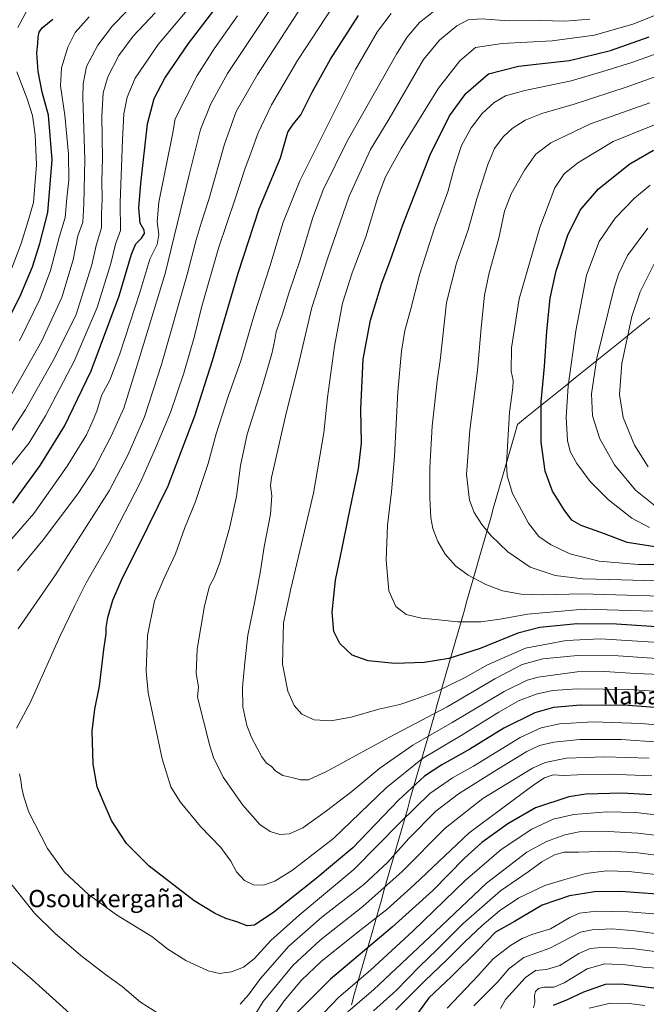
# Model space of a CAD drawing. Units: metres. Extents: x 637498 to 640943, y 4762200 to 4764583.
# Drawn here: x 639215 to 639505, y 4763201 to 4763657 of the extents above; entities that cross this region are included whole.
import ezdxf
from ezdxf.enums import TextEntityAlignment as Align

# ---------------------------------------------------------------- set-up
doc = ezdxf.new("R2010")
doc.units = ezdxf.units.M
doc.header["$MEASUREMENT"] = 0
for name, color, linetype, lineweight in [('Curva de nivel maestra', 36, 'Continuous', 30), ('Curva de nivel normal', 36, 'Continuous', 0), ('Municipio', 9, 'Continuous', 13), ('Municipio CxS', 142, 'Continuous', 0), ('Texto cartográfico', 19, 'Continuous', 0)]:
    doc.layers.add(name, color=color, linetype=linetype, lineweight=lineweight)
doc.styles.add('Arial', font='txt', dxfattribs={"height": 0.2})

# ---------------------------------------------------------------- blocks, each defined once
blk = doc.blocks.new('*U174')
at = {"layer": 'Curva de nivel normal', "color": 36, "linetype": 'Continuous', "lineweight": 0}
blk.add_polyline3d([(639534.86, 4763359.64, 1240), (639492.16, 4763362.51, 1240), (639473.35, 4763362.68, 1240), (639457.31, 4763361.12, 1240), (639447.67, 4763358.59, 1240), (639435.08, 4763351.98, 1240), (639413.06, 4763338.98, 1240), (639386.4, 4763324.97, 1240), (639357.51, 4763309.2, 1240), (639348.9, 4763305.19, 1240), (639345.19, 4763305.19, 1240), (639341.14, 4763306.17, 1240), (639336.98, 4763307.11, 1240), (639333.83, 4763309.25, 1240), (639331.67, 4763311.55, 1240), (639329.46, 4763312.87, 1240), (639327.23, 4763315.84, 1240), (639322.65, 4763324.43, 1240), (639320.41, 4763330.33, 1240), (639318.57, 4763338.9, 1240), (639318.34, 4763347.95, 1240), (639319.42, 4763359.46, 1240), (639320.77, 4763372.13, 1240), (639324.08, 4763387.92, 1240), (639326.7, 4763401.94, 1240), (639328.38, 4763412.99, 1240), (639331.36, 4763428.1, 1240), (639331.99, 4763436.69, 1240), (639331.37, 4763441.22, 1240), (639331.7, 4763445.22, 1240), (639333.69, 4763453.12, 1240), (639338.55, 4763474.91, 1240), (639343.9, 4763496.22, 1240), (639350.37, 4763523.81, 1240), (639357.74, 4763546.32, 1240), (639367.69, 4763575.44, 1240), (639377.63, 4763597.07, 1240), (639386.22, 4763611.2, 1240), (639402.15, 4763638.63, 1240), (639409.56, 4763647.63, 1240), (639417.47, 4763654.3, 1240), (639422.68, 4763656.98, 1240), (639428.78, 4763657.52, 1240), (639441.52, 4763656.59, 1240), (639456.13, 4763656.78, 1240), (639467.51, 4763656.49, 1240), (639479.06, 4763657.34, 1240)], dxfattribs=at)
blk = doc.blocks.new('*U177')
at = {"layer": 'Curva de nivel normal', "color": 36, "linetype": 'Continuous', "lineweight": 0}
blk.add_polyline3d([(639533.01, 4763389.65, 1260), (639475.36, 4763391.3, 1260), (639457.83, 4763390.81, 1260), (639447.27, 4763391.17, 1260), (639438.64, 4763392.66, 1260), (639430.86, 4763395.54, 1260), (639422.82, 4763399.9, 1260), (639417.12, 4763404.09, 1260), (639412.12, 4763409.64, 1260), (639408.72, 4763415.46, 1260), (639406.43, 4763421.54, 1260), (639405.46, 4763426.47, 1260), (639405, 4763435.67, 1260), (639405.04, 4763449.7, 1260), (639406.17, 4763468.94, 1260), (639408.34, 4763489.75, 1260), (639409.8, 4763499.24, 1260), (639412.76, 4763526.21, 1260), (639417.35, 4763544.34, 1260), (639422.71, 4763559.74, 1260), (639426.75, 4763574.21, 1260), (639431.78, 4763590.04, 1260), (639434.99, 4763597.45, 1260), (639438.98, 4763602.9, 1260), (639443.06, 4763606.7, 1260), (639449.13, 4763610.53, 1260), (639456.77, 4763613.66, 1260), (639471.74, 4763618.07, 1260), (639496.24, 4763625.98, 1260), (639516.53, 4763633.28, 1260)], dxfattribs=at)
blk = doc.blocks.new('*U178')
at = {"layer": 'Curva de nivel normal', "color": 36, "linetype": 'Continuous', "lineweight": 0}
blk.add_polyline3d([(639511.31, 4763233.67, 1165), (639499.81, 4763235.32, 1165), (639489.2, 4763236.12, 1165), (639480.09, 4763235.66, 1165), (639474.8, 4763234.56, 1165), (639470.27, 4763232.38, 1165), (639460.58, 4763227.24, 1165), (639448.49, 4763222.9, 1165), (639441.56, 4763217.6, 1165), (639436.26, 4763211.46, 1165), (639425.32, 4763200.47, 1165)], dxfattribs=at)
blk = doc.blocks.new('*U180')
at = {"layer": 'Curva de nivel normal', "color": 36, "linetype": 'Continuous', "lineweight": 0}
for points in [[(639506.5, 4763315.12, 1210), (639485.87, 4763315.85, 1210), (639468.2, 4763315.12, 1210), (639458.45, 4763313.19, 1210), (639452.54, 4763310.62, 1210), (639429.6, 4763296.48, 1210), (639412.13, 4763282.82, 1210), (639392.28, 4763262.7, 1210), (639374.01, 4763246.52, 1210), (639354.28, 4763230.91, 1210), (639341.65, 4763219.24, 1210), (639327.92, 4763202.55, 1210), (639319.14, 4763188.14, 1210)], [(639239.97, 4763195.64, 1210), (639221.08, 4763212.75, 1210), (639209.9, 4763222.24, 1210)], [(639214.33, 4763401.89, 1210), (639226.14, 4763416.22, 1210), (639242.18, 4763437.55, 1210), (639249.74, 4763449.21, 1210), (639257.54, 4763464.21, 1210), (639263.4, 4763477.21, 1210), (639269.2, 4763495.56, 1210), (639282.52, 4763539.59, 1210), (639293.64, 4763585.21, 1210), (639298.97, 4763606.2, 1210), (639303.66, 4763618.2, 1210), (639311.46, 4763632.21, 1210), (639341.41, 4763677.19, 1210)]]:
    blk.add_polyline3d(points, dxfattribs=at)
blk = doc.blocks.new('*U181')
at = {"layer": 'Curva de nivel normal', "color": 36, "linetype": 'Continuous', "lineweight": 0}
for points in [[(639517.53, 4763287.98, 1195), (639500.35, 4763290.05, 1195), (639487.08, 4763290.36, 1195), (639471.65, 4763289.12, 1195), (639462.03, 4763286.93, 1195), (639452.14, 4763282.35, 1195), (639438, 4763272.93, 1195), (639421.43, 4763258.57, 1195), (639397.19, 4763235.12, 1195), (639377.6, 4763217.11, 1195), (639362.97, 4763204.48, 1195), (639355.92, 4763197.24, 1195)], [(639209.15, 4763448.07, 1195), (639219.64, 4763461.21, 1195), (639227.23, 4763473.7, 1195), (639240.47, 4763498.94, 1195), (639251.15, 4763523.88, 1195), (639257.38, 4763544.2, 1195), (639259.68, 4763553.2, 1195), (639261.85, 4763559.53, 1195), (639261.72, 4763572.53, 1195), (639262.9, 4763601.53, 1195), (639263.42, 4763613.53, 1195), (639265.03, 4763621.2, 1195), (639268.72, 4763629.98, 1195), (639279.27, 4763645.68, 1195), (639304.51, 4763675.64, 1195)]]:
    blk.add_polyline3d(points, dxfattribs=at)
blk = doc.blocks.new('*U183')
at = {"layer": 'Curva de nivel normal', "color": 36, "linetype": 'Continuous', "lineweight": 0}
for points in [[(639507.66, 4763306.98, 1205), (639488.37, 4763307.8, 1205), (639473.32, 4763307.49, 1205), (639466.95, 4763307.11, 1205), (639462.14, 4763307.49, 1205), (639458.13, 4763306.1, 1205), (639453.1, 4763302.9, 1205), (639423.16, 4763280.62, 1205), (639397.96, 4763256.63, 1205), (639385.19, 4763245.08, 1205), (639371.79, 4763234.79, 1205), (639354.7, 4763221.04, 1205), (639345.65, 4763212.47, 1205), (639337.58, 4763202.83, 1205), (639330.38, 4763192.49, 1205)], [(639211.61, 4763416.8, 1205), (639221.76, 4763428.47, 1205), (639237.23, 4763450.35, 1205), (639246.12, 4763464.85, 1205), (639248.8, 4763470.69, 1205), (639251.03, 4763475.92, 1205), (639253.2, 4763483.1, 1205), (639256.92, 4763490.28, 1205), (639261.58, 4763502.39, 1205), (639270.92, 4763530.87, 1205), (639275.52, 4763546.25, 1205), (639278.89, 4763553.06, 1205), (639279.7, 4763557.58, 1205), (639278.82, 4763563.46, 1205), (639279.63, 4763572.62, 1205), (639286.04, 4763604.02, 1205), (639287.22, 4763611.16, 1205), (639297.31, 4763631.34, 1205), (639305.22, 4763643.64, 1205), (639316, 4763658.97, 1205)]]:
    blk.add_polyline3d(points, dxfattribs=at)
blk = doc.blocks.new('*U188')
at = {"layer": 'Curva de nivel normal', "color": 36, "linetype": 'Continuous', "lineweight": 0}
for points in [[(639517.72, 4763269.18, 1185), (639501.29, 4763271.36, 1185), (639488.64, 4763272.1, 1185), (639473.8, 4763271.6, 1185), (639467.22, 4763271.61, 1185), (639462.76, 4763270.46, 1185), (639456.87, 4763267.18, 1185), (639450.46, 4763262.57, 1185), (639437.67, 4763253.7, 1185), (639420.46, 4763238.71, 1185), (639408.21, 4763226.39, 1185), (639400.21, 4763218.74, 1185), (639389.39, 4763207.6, 1185), (639378.93, 4763198.14, 1185)], [(639209, 4763479.21, 1185), (639225.48, 4763508.49, 1185), (639234.74, 4763528.53, 1185), (639239.98, 4763545.99, 1185), (639242.25, 4763557.03, 1185), (639244.46, 4763563.32, 1185), (639244.93, 4763571.65, 1185), (639245.37, 4763592.34, 1185), (639244.45, 4763621.05, 1185), (639244.63, 4763627.44, 1185), (639246.24, 4763635.49, 1185), (639251.38, 4763645.26, 1185), (639258.28, 4763654.28, 1185), (639265.03, 4763661.22, 1185)]]:
    blk.add_polyline3d(points, dxfattribs=at)
blk = doc.blocks.new('*U194')
at = {"layer": 'Curva de nivel normal', "color": 36, "linetype": 'Continuous', "lineweight": 0}
for points in [[(639532.48, 4763328.85, 1220), (639502.6, 4763331.3, 1220), (639480.62, 4763331.96, 1220), (639465.04, 4763331.03, 1220), (639456.53, 4763329.21, 1220), (639446.87, 4763324.8, 1220), (639425.21, 4763311.55, 1220), (639415.55, 4763306.1, 1220), (639405.07, 4763298.77, 1220), (639391.5, 4763285.6, 1220), (639369.88, 4763263.63, 1220), (639344.55, 4763242.57, 1220), (639331.53, 4763230.82, 1220), (639323.78, 4763222.26, 1220), (639318.86, 4763218.38, 1220), (639313.23, 4763216.2, 1220), (639307.71, 4763215.5, 1220), (639302.42, 4763216.77, 1220), (639292.11, 4763221.46, 1220), (639283.77, 4763226.79, 1220), (639276.43, 4763232.6, 1220), (639260, 4763242.62, 1220), (639247.17, 4763252, 1220), (639236.08, 4763262.42, 1220), (639228.15, 4763273.42, 1220), (639219.49, 4763290.2, 1220), (639217.23, 4763297.23, 1220), (639216.22, 4763301.23, 1220), (639215.74, 4763304.9, 1220), (639215.12, 4763307.9, 1220)], [(639213.79, 4763329.09, 1220), (639220.29, 4763341.19, 1220), (639233.85, 4763371.56, 1220), (639240.64, 4763385.57, 1220), (639246.1, 4763396.3, 1220), (639256.51, 4763414.57, 1220), (639271.24, 4763442.93, 1220), (639278.17, 4763458.74, 1220), (639284.98, 4763475.26, 1220), (639291.29, 4763493.48, 1220), (639296.12, 4763510.62, 1220), (639299.34, 4763523.81, 1220), (639307.27, 4763551.28, 1220), (639315.02, 4763574.2, 1220), (639319.49, 4763587.95, 1220), (639322.37, 4763595.73, 1220), (639325.55, 4763604.65, 1220), (639331.84, 4763617.73, 1220), (639343.86, 4763638.19, 1220), (639363.58, 4763668.52, 1220)]]:
    blk.add_polyline3d(points, dxfattribs=at)
blk = doc.blocks.new('*U203')
at = {"layer": 'Curva de nivel normal', "color": 36, "linetype": 'Continuous', "lineweight": 0}
blk.add_polyline3d([(639504.55, 4763200.63, 1145), (639497.2, 4763201.66, 1145), (639488.58, 4763201.82, 1145), (639478.74, 4763199.45, 1145)], dxfattribs=at)
blk = doc.blocks.new('*U205')
at = {"layer": 'Curva de nivel normal', "color": 36, "linetype": 'Continuous', "lineweight": 0}
blk.add_polyline3d([(639387.21, 4763659.91, 1230), (639380.8, 4763651.63, 1230), (639370.64, 4763634.09, 1230), (639354.01, 4763600.71, 1230), (639344.82, 4763582.57, 1230), (639337.13, 4763563.38, 1230), (639331.04, 4763542.87, 1230), (639323.98, 4763520.91, 1230), (639317.57, 4763499.14, 1230), (639311.72, 4763482.7, 1230), (639306.13, 4763465.32, 1230), (639302.47, 4763451.55, 1230), (639296.67, 4763433.99, 1230), (639291.54, 4763421.54, 1230), (639287.4, 4763409.77, 1230), (639282.04, 4763398.27, 1230), (639277.62, 4763388, 1230), (639274.38, 4763371.98, 1230), (639273.85, 4763355.45, 1230), (639274.71, 4763345.39, 1230), (639281.13, 4763314.81, 1230), (639285.27, 4763301.95, 1230), (639289.58, 4763294.92, 1230), (639298.95, 4763283.61, 1230), (639308.29, 4763273.88, 1230), (639312.99, 4763267.54, 1230), (639315.57, 4763262.61, 1230), (639319.22, 4763258.53, 1230), (639323.37, 4763256.56, 1230), (639328.14, 4763256.45, 1230), (639333.37, 4763258.25, 1230), (639341.55, 4763263.36, 1230), (639360.54, 4763278.21, 1230), (639384.84, 4763301.53, 1230), (639401.7, 4763315.1, 1230), (639419.44, 4763325.65, 1230), (639436.93, 4763336.56, 1230), (639446.04, 4763341.67, 1230), (639454.14, 4763344.86, 1230), (639461.8, 4763346.48, 1230), (639473.38, 4763347.34, 1230), (639497.13, 4763347.02, 1230), (639534.74, 4763344.46, 1230)], dxfattribs=at)
blk = doc.blocks.new('*U207')
at = {"layer": 'Curva de nivel normal', "color": 36, "linetype": 'Continuous', "lineweight": 0}
blk.add_polyline3d([(639410.82, 4763664.09, 1235), (639400.18, 4763655.86, 1235), (639394.36, 4763648.85, 1235), (639389.61, 4763641.2, 1235), (639366.96, 4763601.17, 1235), (639355.68, 4763578.33, 1235), (639350.8, 4763565.1, 1235), (639345.02, 4763545.98, 1235), (639339.84, 4763530.44, 1235), (639336.9, 4763520.86, 1235), (639333.94, 4763512.59, 1235), (639333.28, 4763508.94, 1235), (639331.87, 4763502.44, 1235), (639327.17, 4763486.09, 1235), (639320.53, 4763465.24, 1235), (639317.49, 4763450.76, 1235), (639315.62, 4763436.29, 1235), (639312.29, 4763421.63, 1235), (639307.83, 4763405.79, 1235), (639305.45, 4763399.22, 1235), (639303.11, 4763394.89, 1235), (639300.72, 4763385.78, 1235), (639297.32, 4763365.66, 1235), (639296.92, 4763354.41, 1235), (639297.97, 4763348.29, 1235), (639297.49, 4763343.5, 1235), (639303.19, 4763320.97, 1235), (639304.96, 4763315.46, 1235), (639309.43, 4763306.44, 1235), (639318.44, 4763293.45, 1235), (639326.43, 4763284.44, 1235), (639331.17, 4763281.18, 1235), (639335.58, 4763279.92, 1235), (639340.11, 4763280.19, 1235), (639346.34, 4763282.93, 1235), (639357.15, 4763290.87, 1235), (639368.97, 4763299.76, 1235), (639381.82, 4763310.51, 1235), (639397.21, 4763321.17, 1235), (639415.41, 4763331.68, 1235), (639439.34, 4763346.12, 1235), (639450.04, 4763351.27, 1235), (639455.07, 4763352.64, 1235), (639473.2, 4763355.13, 1235), (639486.02, 4763355.33, 1235), (639499.94, 4763354.36, 1235), (639515.91, 4763353.78, 1235)], dxfattribs=at)
blk = doc.blocks.new('*U211')
at = {"layer": 'Curva de nivel normal', "color": 36, "linetype": 'Continuous', "lineweight": 0}
for points in [[(639518.08, 4763278.53, 1190), (639501.25, 4763280.51, 1190), (639484.72, 4763281.36, 1190), (639474.07, 4763281.09, 1190), (639467.4, 4763279.76, 1190), (639459.05, 4763276.65, 1190), (639449.82, 4763271.6, 1190), (639431.3, 4763257.31, 1190), (639407.55, 4763234.73, 1190), (639379.04, 4763208.01, 1190), (639367.07, 4763197.68, 1190)], [(639207.66, 4763460.8, 1190), (639218, 4763476.56, 1190), (639230.78, 4763499.3, 1190), (639241.23, 4763520.12, 1190), (639248.61, 4763543.58, 1190), (639250.7, 4763552.54, 1190), (639253.19, 4763560.71, 1190), (639253.2, 4763567.26, 1190), (639253.4, 4763574.09, 1190), (639253.26, 4763582.56, 1190), (639253.53, 4763592.85, 1190), (639253.34, 4763612.37, 1190), (639253.88, 4763623.3, 1190), (639255.98, 4763630.72, 1190), (639261.22, 4763640.5, 1190), (639267.72, 4763649.47, 1190), (639277.89, 4763660.35, 1190)]]:
    blk.add_polyline3d(points, dxfattribs=at)
blk = doc.blocks.new('*U215')
at = {"layer": 'Curva de nivel normal', "color": 36, "linetype": 'Continuous', "lineweight": 0}
for points in [[(639528.5, 4763321.41, 1215), (639493.63, 4763323.79, 1215), (639474.38, 4763323.84, 1215), (639462.38, 4763322.6, 1215), (639455.76, 4763321.12, 1215), (639449.92, 4763318.32, 1215), (639437.2, 4763310.58, 1215), (639418.21, 4763298.64, 1215), (639407.74, 4763290.63, 1215), (639395.31, 4763277.97, 1215), (639385.4, 4763266.93, 1215), (639374.54, 4763256.75, 1215), (639355.06, 4763241.5, 1215), (639339.84, 4763228.09, 1215), (639326.74, 4763213.24, 1215), (639321.14, 4763205.63, 1215), (639317.22, 4763201.22, 1215)], [(639279.98, 4763196.65, 1215), (639271.18, 4763202.2, 1215), (639262.74, 4763209.42, 1215), (639255, 4763215.02, 1215), (639243.55, 4763223.89, 1215), (639231.51, 4763234.19, 1215), (639222.11, 4763243.46, 1215), (639210.5, 4763257.95, 1215)], [(639214.58, 4763375.04, 1215), (639231.8, 4763400.03, 1215), (639256.65, 4763438.96, 1215), (639265.37, 4763455.56, 1215), (639273, 4763473.21, 1215), (639280.94, 4763497.5, 1215), (639292.69, 4763539.06, 1215), (639296.89, 4763555.16, 1215), (639299.19, 4763562.87, 1215), (639302.8, 4763573.87, 1215), (639310.01, 4763599.45, 1215), (639315.48, 4763614.65, 1215), (639325.22, 4763631.72, 1215), (639347.46, 4763666, 1215)]]:
    blk.add_polyline3d(points, dxfattribs=at)
blk = doc.blocks.new('*U218')
at = {"layer": 'Curva de nivel normal', "color": 36, "linetype": 'Continuous', "lineweight": 0}
for points in [[(639510.67, 4763243, 1170), (639496.98, 4763244.1, 1170), (639482.19, 4763244.42, 1170), (639474.2, 4763243.44, 1170), (639469.79, 4763241.4, 1170), (639460.79, 4763236.14, 1170), (639452.22, 4763233.48, 1170), (639447.67, 4763231.74, 1170), (639442.32, 4763228.44, 1170), (639434.38, 4763222.23, 1170), (639427.54, 4763214.78, 1170), (639413.04, 4763199.44, 1170)], [(639210.1, 4763538.01, 1170), (639216.02, 4763553.5, 1170), (639219.26, 4763563.91, 1170), (639221.7, 4763572.54, 1170), (639223.07, 4763589.86, 1170), (639222.51, 4763603.74, 1170), (639221.28, 4763612.75, 1170), (639218.81, 4763620.53, 1170), (639213.89, 4763632.99, 1170)], [(639214.44, 4763653.56, 1170), (639218.88, 4763661.82, 1170)]]:
    blk.add_polyline3d(points, dxfattribs=at)
blk = doc.blocks.new('*U221')
at = {"layer": 'Curva de nivel normal', "color": 36, "linetype": 'Continuous', "lineweight": 0}
for points in [[(639512.36, 4763261.07, 1180), (639497.07, 4763262.76, 1180), (639486.86, 4763263, 1180), (639477.2, 4763261.79, 1180), (639467.53, 4763259.08, 1180), (639458.2, 4763256.18, 1180), (639446.2, 4763250.5, 1180), (639437.21, 4763244.54, 1180), (639429.21, 4763237.69, 1180), (639421.21, 4763230.15, 1180), (639412.93, 4763221.79, 1180), (639402.74, 4763212.08, 1180), (639389.26, 4763198.7, 1180)], [(639215.26, 4763508.36, 1180), (639224.62, 4763527.65, 1180), (639229.52, 4763540.98, 1180), (639233.67, 4763556.85, 1180), (639236.39, 4763565.58, 1180), (639237.16, 4763574.46, 1180), (639238.03, 4763582.84, 1180), (639237.87, 4763594.86, 1180), (639236.09, 4763612.9, 1180), (639234.19, 4763626.48, 1180), (639234.66, 4763634.89, 1180), (639237.56, 4763644.34, 1180), (639241.01, 4763651.19, 1180), (639247.48, 4763658.37, 1180)]]:
    blk.add_polyline3d(points, dxfattribs=at)
blk = doc.blocks.new('*U222')
at = {"layer": 'Curva de nivel normal', "color": 36, "linetype": 'Continuous', "lineweight": 0}
blk.add_polyline3d([(639532.87, 4763367.43, 1245), (639484.02, 4763370.48, 1245), (639468.16, 4763369.66, 1245), (639449.24, 4763366.17, 1245), (639431.64, 4763358.43, 1245), (639421.31, 4763352.6, 1245), (639408.17, 4763346.05, 1245), (639397.99, 4763342.29, 1245), (639391.14, 4763339.98, 1245), (639381.46, 4763337.81, 1245), (639368.68, 4763334.19, 1245), (639359.28, 4763332.52, 1245), (639351.57, 4763332.99, 1245), (639345.82, 4763335.56, 1245), (639342.28, 4763339.59, 1245), (639339.3, 4763346.23, 1245), (639336.84, 4763358.78, 1245), (639337.35, 4763377.84, 1245), (639340.79, 4763393.59, 1245), (639351.21, 4763437.88, 1245), (639355.92, 4763465.88, 1245), (639357.69, 4763482.21, 1245), (639360.93, 4763505.88, 1245), (639364.64, 4763525.88, 1245), (639369.09, 4763539.95, 1245), (639375.47, 4763556.56, 1245), (639380.97, 4763574.96, 1245), (639384.44, 4763584.43, 1245), (639391.74, 4763597.48, 1245), (639408.99, 4763625.39, 1245), (639418.95, 4763637.99, 1245), (639426.22, 4763644.2, 1245), (639438.42, 4763646.07, 1245), (639461.57, 4763647.37, 1245), (639481.25, 4763649.91, 1245), (639498.88, 4763655.03, 1245), (639514.78, 4763661.31, 1245)], dxfattribs=at)
blk = doc.blocks.new('*U224')
at = {"layer": 'Curva de nivel normal', "color": 36, "linetype": 'Continuous', "lineweight": 0}
blk.add_polyline3d([(639510.8, 4763217.95, 1155), (639504.98, 4763218.21, 1155), (639495.57, 4763219.46, 1155), (639485.94, 4763219.98, 1155), (639477.87, 4763217.61, 1155), (639467.17, 4763211.13, 1155), (639462.41, 4763209.19, 1155), (639457.82, 4763209.1, 1155), (639455.28, 4763208.5, 1155), (639453.89, 4763207.22, 1155), (639453.4, 4763205.34, 1155), (639453.63, 4763202.13, 1155), (639452.98, 4763199.56, 1155)], dxfattribs=at)
blk = doc.blocks.new('*U225')
at = {"layer": 'Curva de nivel normal', "color": 36, "linetype": 'Continuous', "lineweight": 0}
blk.add_polyline3d([(639510.23, 4763225.6, 1160), (639499.89, 4763226.93, 1160), (639486.01, 4763227.74, 1160), (639479.24, 4763227.14, 1160), (639474, 4763224.8, 1160), (639465.15, 4763219.27, 1160), (639459.02, 4763217.27, 1160), (639453.87, 4763216.85, 1160), (639449.32, 4763213.71, 1160), (639440.1, 4763203.43, 1160), (639437.79, 4763199.36, 1160)], dxfattribs=at)
blk = doc.blocks.new('*U227')
at = {"layer": 'Curva de nivel normal', "color": 36, "linetype": 'Continuous', "lineweight": 0}
blk.add_polyline3d([(639508.14, 4763383.32, 1255), (639476.42, 4763384.16, 1255), (639450.18, 4763381.93, 1255), (639437.56, 4763379.5, 1255), (639428.55, 4763378.33, 1255), (639417.88, 4763378.34, 1255), (639409.21, 4763379.27, 1255), (639401.24, 4763380.03, 1255), (639394.02, 4763381.74, 1255), (639389.33, 4763385.36, 1255), (639386.13, 4763392.73, 1255), (639384.89, 4763406.83, 1255), (639385.42, 4763423.12, 1255), (639387.34, 4763438.45, 1255), (639388.71, 4763454.98, 1255), (639390.24, 4763484.78, 1255), (639391.89, 4763503.71, 1255), (639393.51, 4763513.21, 1255), (639396.06, 4763522.62, 1255), (639400.3, 4763538.99, 1255), (639407.12, 4763560.68, 1255), (639413.39, 4763577.35, 1255), (639416.42, 4763589.04, 1255), (639419.63, 4763598.87, 1255), (639424.18, 4763607, 1255), (639429.3, 4763613.74, 1255), (639434.76, 4763618.8, 1255), (639440.01, 4763621.81, 1255), (639448.95, 4763624.3, 1255), (639470.34, 4763628.78, 1255), (639485, 4763633.11, 1255), (639498.52, 4763637.29, 1255), (639517.38, 4763644.07, 1255)], dxfattribs=at)
blk = doc.blocks.new('*U229')
at = {"layer": 'Curva de nivel maestra', "color": 36, "linetype": 'Continuous', "lineweight": 30}
blk.add_polyline3d([(639462.16, 4763200.79, 1150), (639468.71, 4763203.42, 1150), (639476.19, 4763206.97, 1150), (639486.27, 4763210.58, 1150), (639493.74, 4763210.75, 1150), (639502.61, 4763209.56, 1150), (639510.99, 4763208.6, 1150), (639522.31, 4763203.76, 1150), (639530.86, 4763201.32, 1150), (639537.19, 4763199.65, 1150)], dxfattribs=at)
blk = doc.blocks.new('*U231')
at = {"layer": 'Curva de nivel maestra', "color": 36, "linetype": 'Continuous', "lineweight": 30}
blk.add_polyline3d([(639529.98, 4763337.13, 1225), (639496.7, 4763339.55, 1225), (639474.66, 4763339.75, 1225), (639462.2, 4763338.63, 1225), (639453.53, 4763336.22, 1225), (639439.2, 4763329.06, 1225), (639423.54, 4763319.41, 1225), (639410.54, 4763312.06, 1225), (639402.54, 4763306.83, 1225), (639390.52, 4763295.81, 1225), (639369.41, 4763273.64, 1225), (639352.48, 4763259.42, 1225), (639332.8, 4763243.92, 1225), (639323.95, 4763237.94, 1225), (639320.53, 4763237.57, 1225), (639315.74, 4763239.43, 1225), (639310.64, 4763240.99, 1225), (639305.45, 4763243.47, 1225), (639296.05, 4763249.07, 1225), (639275.12, 4763265.14, 1225), (639264.63, 4763275.64, 1225), (639257.74, 4763286.41, 1225), (639253.85, 4763295.22, 1225), (639251.14, 4763301.94, 1225), (639249.2, 4763312.35, 1225), (639248.83, 4763327.62, 1225), (639250.05, 4763337.84, 1225), (639252.13, 4763348.46, 1225), (639254.23, 4763365.51, 1225), (639255.26, 4763372.76, 1225), (639255.32, 4763375.64, 1225), (639256.05, 4763380.38, 1225), (639258.37, 4763388.36, 1225), (639262.8, 4763398.71, 1225), (639269.96, 4763412.77, 1225), (639284.01, 4763441.22, 1225), (639296.23, 4763473.71, 1225), (639304.52, 4763499.26, 1225), (639316.32, 4763539.74, 1225), (639326.08, 4763569.58, 1225), (639335.87, 4763593.2, 1225), (639339.27, 4763605.02, 1225), (639341.53, 4763608.24, 1225), (639345.36, 4763613.06, 1225), (639350.54, 4763623.62, 1225), (639359.08, 4763638.88, 1225), (639371.98, 4763659.01, 1225)], dxfattribs=at)
blk = doc.blocks.new('*U233')
at = {"layer": 'Curva de nivel maestra', "color": 36, "linetype": 'Continuous', "lineweight": 30}
blk.add_polyline3d([(639509.9, 4763376.07, 1250), (639491.36, 4763377.26, 1250), (639472.96, 4763377.38, 1250), (639455.96, 4763375.74, 1250), (639445.71, 4763373.06, 1250), (639428.3, 4763365.93, 1250), (639413.85, 4763361.36, 1250), (639402.46, 4763359.55, 1250), (639388.88, 4763359.08, 1250), (639376.46, 4763360.22, 1250), (639369.13, 4763362.85, 1250), (639363.4, 4763368.36, 1250), (639360.61, 4763373.85, 1250), (639359.89, 4763382.75, 1250), (639361.45, 4763397.55, 1250), (639364.68, 4763413.18, 1250), (639367.21, 4763426.19, 1250), (639372.01, 4763449.12, 1250), (639373.39, 4763461.08, 1250), (639373.06, 4763476.73, 1250), (639374.22, 4763499.9, 1250), (639377.63, 4763518, 1250), (639382.83, 4763535.16, 1250), (639386.63, 4763545.4, 1250), (639392.54, 4763562.08, 1250), (639405.1, 4763594.53, 1250), (639414.15, 4763612.53, 1250), (639421.62, 4763622.92, 1250), (639432.09, 4763632.07, 1250), (639446.04, 4763635.53, 1250), (639458.36, 4763637.03, 1250), (639469.56, 4763638.21, 1250), (639488.53, 4763642.92, 1250), (639506.53, 4763649.16, 1250)], dxfattribs=at)
blk = doc.blocks.new('*U234')
at = {"layer": 'Curva de nivel maestra', "color": 36, "linetype": 'Continuous', "lineweight": 30}
for points in [[(639507.54, 4763298.17, 1200), (639493.81, 4763299.03, 1200), (639477.19, 4763298.55, 1200), (639469.25, 4763297.25, 1200), (639453.84, 4763292.18, 1200), (639441.1, 4763284.81, 1200), (639429.1, 4763276.21, 1200), (639421.01, 4763268.9, 1200), (639406.44, 4763253.9, 1200), (639387.56, 4763236.91, 1200), (639359.01, 4763212.91, 1200), (639342.1, 4763195.91, 1200)], [(639212.08, 4763433.22, 1200), (639224.72, 4763450.66, 1200), (639236, 4763468.89, 1200), (639248.32, 4763494.53, 1200), (639261.35, 4763529.32, 1200), (639266.95, 4763548.54, 1200), (639268.98, 4763553.34, 1200), (639271.69, 4763555.95, 1200), (639273.05, 4763558.05, 1200), (639272.88, 4763559.69, 1200), (639270.98, 4763562.96, 1200), (639270.43, 4763569.96, 1200), (639271.29, 4763581.27, 1200), (639274.4, 4763608.88, 1200), (639277.52, 4763620.59, 1200), (639282.38, 4763630.04, 1200), (639293.31, 4763646.06, 1200), (639314.14, 4763673.4, 1200)]]:
    blk.add_polyline3d(points, dxfattribs=at)
blk = doc.blocks.new('*U235')
at = {"layer": 'Curva de nivel maestra', "color": 36, "linetype": 'Continuous', "lineweight": 30}
for points in [[(639510.2, 4763252.27, 1175), (639493.27, 4763253.51, 1175), (639481.23, 4763253.38, 1175), (639469.64, 4763251.49, 1175), (639456.96, 4763247.1, 1175), (639444.2, 4763239.58, 1175), (639435.47, 4763234.68, 1175), (639427.44, 4763226.3, 1175), (639414.91, 4763213.98, 1175), (639404.49, 4763204.19, 1175), (639399.79, 4763197.64, 1175)], [(639207.11, 4763512.36, 1175), (639215.87, 4763529.82, 1175), (639221.15, 4763542.69, 1175), (639224.55, 4763553.53, 1175), (639228.27, 4763567.87, 1175), (639230.3, 4763592.2, 1175), (639228.54, 4763612.88, 1175), (639225.61, 4763623.6, 1175), (639223.77, 4763633.15, 1175), (639223.19, 4763641.76, 1175), (639223.74, 4763646.03, 1175), (639223.78, 4763649.25, 1175), (639224.25, 4763651.26, 1175), (639225.72, 4763653.3, 1175), (639230.56, 4763657.4, 1175)]]:
    blk.add_polyline3d(points, dxfattribs=at)

msp = doc.modelspace()

# ---------------------------------------------------------------- linework, layer by layer
at = {"layer": 'Curva de nivel maestra', "color": 36, "linetype": 'Continuous', "lineweight": 30}
msp.add_polyline3d([(639511.05, 4763412.71, 1275), (639496.27, 4763415, 1275), (639485.9, 4763419.11, 1275), (639475.04, 4763422.86, 1275), (639470.79, 4763425.4, 1275), (639467.15, 4763430.18, 1275), (639461.73, 4763438.88, 1275), (639458.34, 4763448.05, 1275), (639456.52, 4763461.55, 1275), (639456.46, 4763480.22, 1275), (639458.04, 4763496.58, 1275), (639459.21, 4763512.97, 1275), (639460.75, 4763528.19, 1275), (639463.44, 4763540.83, 1275), (639468.94, 4763557.38, 1275), (639474.51, 4763568.93, 1275), (639483.03, 4763578.76, 1275), (639497.53, 4763590.45, 1275), (639508.53, 4763596.71, 1275)], dxfattribs=at)
at = {"layer": 'Curva de nivel normal', "color": 36, "linetype": 'Continuous', "lineweight": 0}
for points in [[(639509.25, 4763397.28, 1265), (639493.69, 4763397.79, 1265), (639475.81, 4763398.3, 1265), (639463.02, 4763399.78, 1265), (639451.43, 4763403.69, 1265), (639441.04, 4763410.69, 1265), (639433.4, 4763418.07, 1265), (639429.12, 4763423.46, 1265), (639425.6, 4763428.94, 1265), (639423.37, 4763434.69, 1265), (639421.96, 4763446.54, 1265), (639423.49, 4763467.04, 1265), (639427.11, 4763494.73, 1265), (639428.75, 4763514.45, 1265), (639430.34, 4763529.52, 1265), (639432.51, 4763539.9, 1265), (639436.98, 4763556.02, 1265), (639439.62, 4763568.44, 1265), (639442.71, 4763576.5, 1265), (639448.81, 4763587.51, 1265), (639454.11, 4763594.78, 1265), (639461.01, 4763600.14, 1265), (639479.42, 4763608.91, 1265), (639506.76, 4763618.55, 1265)], [(639516.9, 4763404.92, 1270), (639501.48, 4763404.83, 1270), (639483.35, 4763406.42, 1270), (639469.86, 4763409.76, 1270), (639460.89, 4763414.06, 1270), (639455.45, 4763417.87, 1270), (639450.64, 4763423.97, 1270), (639443.2, 4763437.72, 1270), (639440.75, 4763445.99, 1270), (639440.48, 4763451.58, 1270), (639441.87, 4763475.4, 1270), (639443.45, 4763486.67, 1270), (639443.52, 4763489.99, 1270), (639442.63, 4763494.3, 1270), (639442.82, 4763505.14, 1270), (639446.4, 4763527.87, 1270), (639455.94, 4763560.91, 1270), (639462.92, 4763579.3, 1270), (639467.18, 4763585.81, 1270), (639473.44, 4763590.78, 1270), (639489.84, 4763600.73, 1270), (639509.02, 4763608.39, 1270)], [(639506.72, 4763422.04, 1280), (639498.5, 4763426.27, 1280), (639487.7, 4763434.86, 1280), (639479.27, 4763443.33, 1280), (639473.03, 4763451.7, 1280), (639469.88, 4763457.23, 1280), (639468.67, 4763462.23, 1280), (639468.14, 4763473.01, 1280), (639469.09, 4763487.45, 1280), (639472.6, 4763513.1, 1280), (639477.56, 4763538.84, 1280), (639483.4, 4763554.4, 1280), (639490.7, 4763565.17, 1280), (639499.74, 4763574.48, 1280), (639506.89, 4763580.52, 1280)], [(639509.46, 4763431.8, 1285), (639500.12, 4763439.34, 1285), (639490.48, 4763451.08, 1285), (639483.68, 4763462.98, 1285), (639480.32, 4763473.68, 1285), (639479.8, 4763483.87, 1285), (639482.33, 4763500.38, 1285), (639490.16, 4763532.31, 1285), (639492.32, 4763539.36, 1285), (639496.41, 4763547.98, 1285), (639505.94, 4763560.6, 1285)], [(639506.07, 4763450.04, 1290), (639499.64, 4763460.14, 1290), (639494.52, 4763472.99, 1290), (639492.75, 4763483.64, 1290), (639493.88, 4763497.9, 1290), (639498.52, 4763519.66, 1290), (639502.3, 4763531.04, 1290), (639508.73, 4763544.07, 1290)]]:
    msp.add_polyline3d(points, dxfattribs=at)
at = {"layer": 'Municipio', "color": 9, "linetype": 'Continuous', "lineweight": 13}
msp.add_polyline3d([(639506.81, 4763519.1, 1293.34), (639502.98, 4763516.01, 1292.13), (639499.15, 4763512.92, 1290.9), (639495.32, 4763509.83, 1289.38), (639491.49, 4763506.73, 1287.83), (639487.66, 4763503.64, 1286.72), (639483.83, 4763500.55, 1285.58), (639480, 4763497.45, 1284.09), (639476.16, 4763494.36, 1282.57), (639472.33, 4763491.27, 1281.01), (639468.5, 4763488.18, 1279.6), (639464.67, 4763485.08, 1278.08), (639460.84, 4763481.99, 1276.4), (639457.01, 4763478.9, 1275.22), (639453.18, 4763475.81, 1273.74), (639449.35, 4763472.71, 1272.48), (639445.52, 4763469.62, 1271.12), (639444.15, 4763464.82, 1270.79), (639442.78, 4763460.03, 1270.5), (639441.41, 4763455.23, 1270.2), (639440.03, 4763450.43, 1269.94), (639438.66, 4763445.63, 1269.5), (639437.29, 4763440.84, 1268.81), (639435.92, 4763436.04, 1268.03), (639434.55, 4763431.24, 1267.13), (639433.18, 4763426.44, 1266.09), (639431.8, 4763421.65, 1265.08), (639430.43, 4763416.85, 1264.12), (639429.06, 4763412.05, 1263.02), (639427.69, 4763407.26, 1261.97), (639426.32, 4763402.46, 1260.83), (639424.95, 4763397.66, 1259.62), (639423.57, 4763392.86, 1258.37), (639422.2, 4763388.07, 1257.48), (639420.83, 4763383.27, 1256.33), (639419.46, 4763378.47, 1254.9), (639418.09, 4763373.67, 1253.58), (639416.72, 4763368.88, 1252.12), (639415.35, 4763364.08, 1250.65), (639413.97, 4763359.28, 1249), (639412.6, 4763354.49, 1247.37), (639411.23, 4763349.69, 1245.75), (639409.86, 4763344.89, 1243.87), (639408.49, 4763340.09, 1241.92), (639407.12, 4763335.3, 1239.49), (639405.74, 4763330.5, 1236.89), (639404.37, 4763325.7, 1234.51), (639403, 4763320.91, 1232.09), (639401.63, 4763316.11, 1229.7), (639400.26, 4763311.31, 1227.65), (639398.89, 4763306.51, 1225.73), (639397.52, 4763301.72, 1223.85), (639396.14, 4763296.92, 1222.3), (639394.77, 4763292.12, 1220.76), (639393.4, 4763287.32, 1219.31), (639392.03, 4763282.53, 1217.95), (639390.66, 4763277.73, 1216.67), (639389.29, 4763272.93, 1215.13), (639387.91, 4763268.14, 1214.05), (639386.54, 4763263.34, 1212.58), (639385.17, 4763258.54, 1210.93), (639383.8, 4763253.74, 1209.32), (639382.43, 4763248.95, 1207.48), (639381.06, 4763244.15, 1205.62), (639379.68, 4763239.35, 1203.75), (639378.31, 4763234.55, 1202.01), (639376.94, 4763229.76, 1200.18), (639375.57, 4763224.96, 1198.68), (639374.2, 4763220.16, 1197.25), (639372.83, 4763215.37, 1195.61), (639371.46, 4763210.57, 1193.99), (639370.08, 4763205.77, 1192.33), (639368.71, 4763200.97, 1190.38)], dxfattribs=at)
msp.add_polyline3d([(639506.81, 4763519.1, 1293.34), (639502.98, 4763516.01, 1292.13), (639499.15, 4763512.92, 1290.9), (639495.32, 4763509.83, 1289.38), (639491.49, 4763506.73, 1287.83), (639487.66, 4763503.64, 1286.72), (639483.83, 4763500.55, 1285.58), (639480, 4763497.45, 1284.09), (639476.16, 4763494.36, 1282.57), (639472.33, 4763491.27, 1281.01), (639468.5, 4763488.18, 1279.6), (639464.67, 4763485.08, 1278.08), (639460.84, 4763481.99, 1276.4), (639457.01, 4763478.9, 1275.22), (639453.18, 4763475.81, 1273.74), (639449.35, 4763472.71, 1272.48), (639445.52, 4763469.62, 1271.12), (639444.15, 4763464.82, 1270.79), (639442.78, 4763460.03, 1270.5), (639441.41, 4763455.23, 1270.2), (639440.03, 4763450.43, 1269.94), (639438.66, 4763445.63, 1269.5), (639437.29, 4763440.84, 1268.81), (639435.92, 4763436.04, 1268.03), (639434.55, 4763431.24, 1267.13), (639433.18, 4763426.44, 1266.09), (639431.8, 4763421.65, 1265.08), (639430.43, 4763416.85, 1264.12), (639429.06, 4763412.05, 1263.02), (639427.69, 4763407.26, 1261.97), (639426.32, 4763402.46, 1260.83), (639424.95, 4763397.66, 1259.62), (639423.57, 4763392.86, 1258.37), (639422.2, 4763388.07, 1257.48), (639420.83, 4763383.27, 1256.33), (639419.46, 4763378.47, 1254.9), (639418.09, 4763373.67, 1253.58), (639416.72, 4763368.88, 1252.12), (639415.35, 4763364.08, 1250.65), (639413.97, 4763359.28, 1249), (639412.6, 4763354.49, 1247.37), (639411.23, 4763349.69, 1245.75), (639409.86, 4763344.89, 1243.87), (639408.49, 4763340.09, 1241.92), (639407.12, 4763335.3, 1239.49), (639405.74, 4763330.5, 1236.89), (639404.37, 4763325.7, 1234.51), (639403, 4763320.91, 1232.09), (639401.63, 4763316.11, 1229.7), (639400.26, 4763311.31, 1227.65), (639398.89, 4763306.51, 1225.73), (639397.52, 4763301.72, 1223.85), (639396.14, 4763296.92, 1222.3), (639394.77, 4763292.12, 1220.76), (639393.4, 4763287.32, 1219.31), (639392.03, 4763282.53, 1217.95), (639390.66, 4763277.73, 1216.67), (639389.29, 4763272.93, 1215.13), (639387.91, 4763268.14, 1214.05), (639386.54, 4763263.34, 1212.58), (639385.17, 4763258.54, 1210.93), (639383.8, 4763253.74, 1209.32), (639382.43, 4763248.95, 1207.48), (639381.06, 4763244.15, 1205.62), (639379.68, 4763239.35, 1203.75), (639378.31, 4763234.55, 1202.01), (639376.94, 4763229.76, 1200.18), (639375.57, 4763224.96, 1198.68), (639374.2, 4763220.16, 1197.25), (639372.83, 4763215.37, 1195.61), (639371.46, 4763210.57, 1193.99), (639370.08, 4763205.77, 1192.33), (639368.71, 4763200.97, 1190.38)], dxfattribs=at)
at = {"layer": 'Municipio CxS', "color": 142, "linetype": 'Continuous', "lineweight": 0}
for points in [[(639368.71, 4763200.97, 1190.38), (639370.08, 4763205.77, 1192.33), (639371.46, 4763210.57, 1193.99), (639372.83, 4763215.37, 1195.61), (639374.2, 4763220.16, 1197.25), (639375.57, 4763224.96, 1198.68), (639376.94, 4763229.76, 1200.18), (639378.31, 4763234.55, 1202.01), (639379.68, 4763239.35, 1203.75), (639381.06, 4763244.15, 1205.62), (639382.43, 4763248.95, 1207.48), (639383.8, 4763253.74, 1209.32), (639385.17, 4763258.54, 1210.93), (639386.54, 4763263.34, 1212.58), (639387.91, 4763268.14, 1214.05), (639389.29, 4763272.93, 1215.13), (639390.66, 4763277.73, 1216.67), (639392.03, 4763282.53, 1217.95), (639393.4, 4763287.32, 1219.31), (639394.77, 4763292.12, 1220.76), (639396.14, 4763296.92, 1222.3), (639397.52, 4763301.72, 1223.85), (639398.89, 4763306.51, 1225.73), (639400.26, 4763311.31, 1227.65), (639401.63, 4763316.11, 1229.7), (639403, 4763320.91, 1232.09), (639404.37, 4763325.7, 1234.51), (639405.74, 4763330.5, 1236.89), (639407.12, 4763335.3, 1239.49), (639408.49, 4763340.09, 1241.92), (639409.86, 4763344.89, 1243.87), (639411.23, 4763349.69, 1245.75), (639412.6, 4763354.49, 1247.37), (639413.97, 4763359.28, 1249), (639415.35, 4763364.08, 1250.65), (639416.72, 4763368.88, 1252.12), (639418.09, 4763373.67, 1253.58), (639419.46, 4763378.47, 1254.9), (639420.83, 4763383.27, 1256.33), (639422.2, 4763388.07, 1257.48), (639423.57, 4763392.86, 1258.37), (639424.95, 4763397.66, 1259.62), (639426.32, 4763402.46, 1260.83), (639427.69, 4763407.26, 1261.97), (639429.06, 4763412.05, 1263.02), (639430.43, 4763416.85, 1264.12), (639431.8, 4763421.65, 1265.08), (639433.18, 4763426.44, 1266.09), (639434.55, 4763431.24, 1267.13), (639435.92, 4763436.04, 1268.03), (639437.29, 4763440.84, 1268.81), (639438.66, 4763445.63, 1269.5), (639440.03, 4763450.43, 1269.94), (639441.41, 4763455.23, 1270.2), (639442.78, 4763460.03, 1270.5), (639444.15, 4763464.82, 1270.79), (639445.52, 4763469.62, 1271.12), (639449.35, 4763472.71, 1272.48), (639453.18, 4763475.81, 1273.74), (639457.01, 4763478.9, 1275.22), (639460.84, 4763481.99, 1276.4), (639464.67, 4763485.08, 1278.08), (639468.5, 4763488.18, 1279.6), (639472.33, 4763491.27, 1281.01), (639476.16, 4763494.36, 1282.57), (639480, 4763497.45, 1284.09), (639483.83, 4763500.55, 1285.58), (639487.66, 4763503.64, 1286.72), (639491.49, 4763506.73, 1287.83), (639495.32, 4763509.83, 1289.38), (639499.15, 4763512.92, 1290.9), (639502.98, 4763516.01, 1292.13), (639506.81, 4763519.1, 1293.34)], [(639506.81, 4763519.1, 1293.34), (639502.98, 4763516.01, 1292.13), (639499.15, 4763512.92, 1290.9), (639495.32, 4763509.83, 1289.38), (639491.49, 4763506.73, 1287.83), (639487.66, 4763503.64, 1286.72), (639483.83, 4763500.55, 1285.58), (639480, 4763497.45, 1284.09), (639476.16, 4763494.36, 1282.57), (639472.33, 4763491.27, 1281.01), (639468.5, 4763488.18, 1279.6), (639464.67, 4763485.08, 1278.08), (639460.84, 4763481.99, 1276.4), (639457.01, 4763478.9, 1275.22), (639453.18, 4763475.81, 1273.74), (639449.35, 4763472.71, 1272.48), (639445.52, 4763469.62, 1271.12), (639444.15, 4763464.82, 1270.79), (639442.78, 4763460.03, 1270.5), (639441.41, 4763455.23, 1270.2), (639440.03, 4763450.43, 1269.94), (639438.66, 4763445.63, 1269.5), (639437.29, 4763440.84, 1268.81), (639435.92, 4763436.04, 1268.03), (639434.55, 4763431.24, 1267.13), (639433.18, 4763426.44, 1266.09), (639431.8, 4763421.65, 1265.08), (639430.43, 4763416.85, 1264.12), (639429.06, 4763412.05, 1263.02), (639427.69, 4763407.26, 1261.97), (639426.32, 4763402.46, 1260.83), (639424.95, 4763397.66, 1259.62), (639423.57, 4763392.86, 1258.37), (639422.2, 4763388.07, 1257.48), (639420.83, 4763383.27, 1256.33), (639419.46, 4763378.47, 1254.9), (639418.09, 4763373.67, 1253.58), (639416.72, 4763368.88, 1252.12), (639415.35, 4763364.08, 1250.65), (639413.97, 4763359.28, 1249), (639412.6, 4763354.49, 1247.37), (639411.23, 4763349.69, 1245.75), (639409.86, 4763344.89, 1243.87), (639408.49, 4763340.09, 1241.92), (639407.12, 4763335.3, 1239.49), (639405.74, 4763330.5, 1236.89), (639404.37, 4763325.7, 1234.51), (639403, 4763320.91, 1232.09), (639401.63, 4763316.11, 1229.7), (639400.26, 4763311.31, 1227.65), (639398.89, 4763306.51, 1225.73), (639397.52, 4763301.72, 1223.85), (639396.14, 4763296.92, 1222.3), (639394.77, 4763292.12, 1220.76), (639393.4, 4763287.32, 1219.31), (639392.03, 4763282.53, 1217.95), (639390.66, 4763277.73, 1216.67), (639389.29, 4763272.93, 1215.13), (639387.91, 4763268.14, 1214.05), (639386.54, 4763263.34, 1212.58), (639385.17, 4763258.54, 1210.93), (639383.8, 4763253.74, 1209.32), (639382.43, 4763248.95, 1207.48), (639381.06, 4763244.15, 1205.62), (639379.68, 4763239.35, 1203.75), (639378.31, 4763234.55, 1202.01), (639376.94, 4763229.76, 1200.18), (639375.57, 4763224.96, 1198.68), (639374.2, 4763220.16, 1197.25), (639372.83, 4763215.37, 1195.61), (639371.46, 4763210.57, 1193.99), (639370.08, 4763205.77, 1192.33), (639368.71, 4763200.97, 1190.38)]]:
    msp.add_polyline3d(points, dxfattribs=at)

# ---------------------------------------------------------------- block references
at = {"layer": 'Curva de nivel maestra', "color": 36, "linetype": 'Continuous', "lineweight": 30}
for name in ['*U231', '*U233', '*U229', '*U235', '*U234']:
    msp.add_blockref(name, (0, 0), dxfattribs=at)
at = {"layer": 'Curva de nivel normal', "color": 36, "linetype": 'Continuous', "lineweight": 0}
for name in ['*U205', '*U207', '*U174', '*U222', '*U227', '*U177', '*U224', '*U225', '*U178', '*U218', '*U221', '*U188', '*U211', '*U181', '*U183', '*U180', '*U215', '*U194', '*U203']:
    msp.add_blockref(name, (0, 0), dxfattribs=at)

# ---------------------------------------------------------------- texts
at = {"layer": 'Texto cartográfico', "color": 19, "linetype": 'Continuous', "lineweight": 0, "style": 'Arial'}
for s, p in [('Nabala', (639502.83, 4763344.12)), ('Osourkergaña', (639255.26, 4763250.19))]:
    msp.add_text(s, height=8, dxfattribs=at).set_placement(p, align=Align.MIDDLE_CENTER)

doc.saveas('drawing.dxf')
